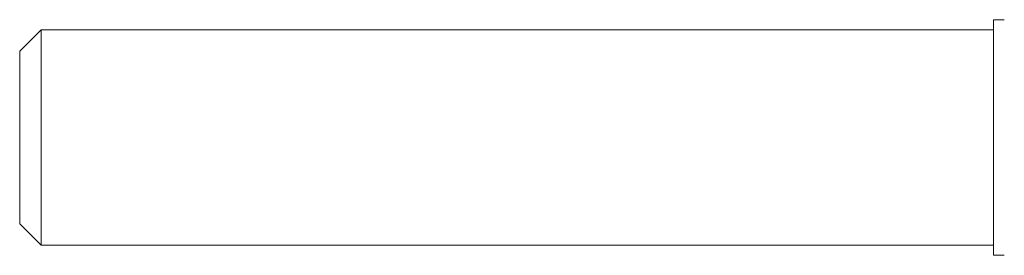
# Model space of a CAD drawing. Units: millimetres. Extents: x -1 to 2280, y -586 to 2000.
# Drawn here: x 2000 to 2046, y -18 to -7 of the extents above; entities that cross this region are included whole.
import ezdxf

# ---------------------------------------------------------------- set-up
doc = ezdxf.new("R2010")
doc.units = ezdxf.units.MM

# ---------------------------------------------------------------- blocks, each defined once
blk = doc.blocks.new('LEFT_2D_FRR10')
at = {"lineweight": 0, "extrusion": (-2.22045e-16, 1, -2.22045e-16)}
for p, q in [((2045.5, -6.811), (2045.5, -17.811)), ((2045.5, -6.811), (2046, -6.811)), ((2000, -8.286), (2001, -7.286)), ((2001, -7.286), (2001, -17.336)), ((2045.5, -7.286), (2001, -7.286)), ((2000, -16.336), (2000, -8.286)), ((2000, -16.336), (2001, -17.336)), ((2045.5, -17.336), (2001, -17.336)), ((2045.5, -17.811), (2046, -17.811))]:
    blk.add_line(p, q, dxfattribs=at)

msp = doc.modelspace()

# ---------------------------------------------------------------- block references
msp.add_blockref('LEFT_2D_FRR10', (0, 0))

doc.saveas('drawing.dxf')
